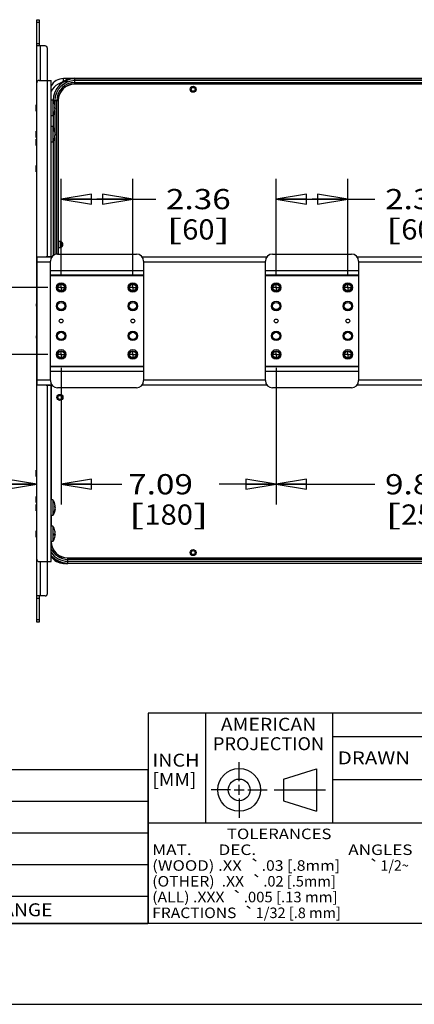
# Model space of a CAD drawing. Units: inches. Extents: x 0 to 17, y 0 to 11.
# Drawn here: x 10.8 to 13.2, y 0 to 6.1 of the extents above; entities that cross this region are included whole.
import ezdxf
from ezdxf.enums import TextEntityAlignment as Align

# ---------------------------------------------------------------- set-up
doc = ezdxf.new("R2010")
doc.units = ezdxf.units.IN
doc.header["$LTSCALE"] = 0.935
doc.header["$MEASUREMENT"] = 0
doc.linetypes.add('CENTER', pattern=[0.6, 0.375, -0.075, 0.075, -0.075])
doc.layers.get('0').update_dxf_attribs({"linetype": 'CONTINUOUS'})
doc.layers.add('DEFAULT_1', color=7, linetype='CENTER')
doc.styles.get("Standard").update_dxf_attribs({"font": 'BLUPRNT.TTF'})
doc.styles.add('TEXTSTYLE_1', font='gdt_____.ttf', dxfattribs={"width": 0.8})
doc.styles.add('TEXTSTYLE_3', font='cgomg.ttf')
doc.styles.add('TEXTSTYLE_8', font='cgomg.ttf')
doc.dimstyles.new('DIMSTYLE_2', dxfattribs={"dimtxt": 0.125, "dimasz": 0.1875, "dimexe": 0.125, "dimexo": 0.0625, "dimgap": 0.0625, "dimtad": 0, "dimtih": 1, "dimtoh": 1, "dimlfac": 5.333333, "dimzin": 4, "dimdsep": 46, "dimtxsty": 'Standard', "dimblk": 'CLOSED', "dimblk1": 'CLOSED', "dimblk2": 'CLOSED', "dimcen": 0.09, "dimadec": 0, "dimazin": 0, "dimtfac": 1, "dimtofl": 0, "dimtmove": 0, "dimatfit": 3, "dimldrblk": 'CLOSED', "dimfxl": 0, "dimtolj": 1, "dimtzin": 4, "dimarcsym": 0})

# ---------------------------------------------------------------- blocks, each defined once
blk = doc.blocks.new('_CLOSED')
at = {"color": 0, "linetype": 'ByBlock'}
for p, q in [((0, 0), (-1, 0.167)), ((-1, 0.167), (-1, -0.167)), ((-1, -0.167), (0, 0)), ((-1, 0), (0, 0))]:
    blk.add_line(p, q, dxfattribs=at)
blk = doc.blocks.new('*D12')
at = {"color": 7, "linetype": 'Continuous'}
for p, q in [((10.3075, 4.804), (10.1975, 4.804)), ((10.3075, 4.4312), (10.3075, 4.804)), ((10.956, 4.4312), (10.1825, 4.4312)), ((10.956, 4.0178), (10.1825, 4.0178)), ((10.3075, 4.0178), (10.3075, 3.6428))]:
    blk.add_line(p, q, dxfattribs=at)
at = {"color": 7, "linetype": 'Continuous', "xscale": 0.1875, "yscale": 0.1875, "zscale": 0.1875}
for p, rotation in [((10.3075, 4.4312), 270), ((10.3075, 4.0178), 90)]:
    blk.add_blockref('_CLOSED', p, dxfattribs=dict(at, rotation=rotation))
at = {"color": 7, "linetype": 'Continuous'}
for s, p, p2 in [('2.20', (9.735, 4.7415), (10.135, 4.7415)), ('[', (9.735, 4.554), (9.835, 4.554)), (']', (10.035, 4.554), (10.135, 4.554)), ('56', (9.835, 4.554), (10.035, 4.554))]:
    blk.add_text(s, height=0.125, dxfattribs=at).set_placement(p, p2, align=Align.FIT)
blk = doc.blocks.new('*D13')
at = {"color": 7, "linetype": 'Continuous'}
for p, q in [((11.0385, 3.9353), (11.0385, 3.0901)), ((10.8871, 3.2151), (10.3256, 3.2151)), ((11.0385, 3.2151), (11.4135, 3.2151))]:
    blk.add_line(p, q, dxfattribs=at)
at = {"color": 7, "linetype": 'Continuous', "xscale": 0.1875, "yscale": 0.1875, "zscale": 0.1875}
blk.add_blockref('_CLOSED', (10.8871, 3.2151), dxfattribs=at)
at = {"color": 7, "linetype": 'Continuous', "xscale": 0.1875, "yscale": 0.1875, "zscale": 0.1875, "rotation": 180}
blk.add_blockref('_CLOSED', (11.0385, 3.2151), dxfattribs=at)
at = {"color": 7, "linetype": 'Continuous'}
for s, p, p2 in [('.81', (9.6631, 3.1526), (9.9631, 3.1526)), ('[', (9.6631, 2.9651), (9.7631, 2.9651)), ('20,5', (9.7631, 2.9651), (10.1631, 2.9651)), (']', (10.1631, 2.9651), (10.2631, 2.9651))]:
    blk.add_text(s, height=0.125, dxfattribs=at).set_placement(p, p2, align=Align.FIT)
blk = doc.blocks.new('*D14')
at = {"color": 7, "linetype": 'Continuous'}
for p, q in [((11.0385, 3.9353), (11.0385, 3.0901)), ((12.3672, 3.9353), (12.3672, 3.0901)), ((11.0385, 3.2151), (11.3903, 3.2151)), ((12.3672, 3.2151), (12.0153, 3.2151))]:
    blk.add_line(p, q, dxfattribs=at)
at = {"color": 7, "linetype": 'Continuous', "xscale": 0.1875, "yscale": 0.1875, "zscale": 0.1875, "rotation": 180}
blk.add_blockref('_CLOSED', (11.0385, 3.2151), dxfattribs=at)
at = {"color": 7, "linetype": 'Continuous', "xscale": 0.1875, "yscale": 0.1875, "zscale": 0.1875}
blk.add_blockref('_CLOSED', (12.3672, 3.2151), dxfattribs=at)
at = {"color": 7, "linetype": 'Continuous'}
for s, p, p2 in [('7.09', (11.4528, 3.1526), (11.8528, 3.1526)), ('[', (11.4528, 2.9651), (11.5528, 2.9651)), ('180', (11.5528, 2.9651), (11.8528, 2.9651)), (']', (11.8528, 2.9651), (11.9528, 2.9651))]:
    blk.add_text(s, height=0.125, dxfattribs=at).set_placement(p, p2, align=Align.FIT)
blk = doc.blocks.new('*D15')
at = {"color": 7, "linetype": 'Continuous'}
for p, q in [((12.3672, 3.9353), (12.3672, 3.0901)), ((14.2127, 3.9353), (14.2127, 3.0901)), ((12.3672, 3.2151), (12.9774, 3.2151)), ((14.2127, 3.2151), (13.6024, 3.2151))]:
    blk.add_line(p, q, dxfattribs=at)
at = {"color": 7, "linetype": 'Continuous', "xscale": 0.1875, "yscale": 0.1875, "zscale": 0.1875, "rotation": 180}
blk.add_blockref('_CLOSED', (12.3672, 3.2151), dxfattribs=at)
at = {"color": 7, "linetype": 'Continuous', "xscale": 0.1875, "yscale": 0.1875, "zscale": 0.1875}
blk.add_blockref('_CLOSED', (14.2127, 3.2151), dxfattribs=at)
at = {"color": 7, "linetype": 'Continuous'}
for s, p, p2 in [('9.84', (13.0399, 3.1526), (13.4399, 3.1526)), ('[', (13.0399, 2.9651), (13.1399, 2.9651)), ('250', (13.1399, 2.9651), (13.4399, 2.9651)), (']', (13.4399, 2.9651), (13.5399, 2.9651))]:
    blk.add_text(s, height=0.125, dxfattribs=at).set_placement(p, p2, align=Align.FIT)
blk = doc.blocks.new('*D16')
at = {"color": 7, "linetype": 'Continuous'}
for p, q in [((11.0385, 4.5137), (11.0385, 5.1028)), ((11.4814, 4.5137), (11.4814, 5.1028)), ((11.0385, 4.9778), (11.2599, 4.9778)), ((11.4814, 4.9778), (11.2599, 4.9778)), ((11.2599, 4.9778), (11.6239, 4.9778))]:
    blk.add_line(p, q, dxfattribs=at)
at = {"color": 7, "linetype": 'Continuous', "xscale": 0.1875, "yscale": 0.1875, "zscale": 0.1875, "rotation": 180}
blk.add_blockref('_CLOSED', (11.0385, 4.9778), dxfattribs=at)
at = {"color": 7, "linetype": 'Continuous', "xscale": 0.1875, "yscale": 0.1875, "zscale": 0.1875}
blk.add_blockref('_CLOSED', (11.4814, 4.9778), dxfattribs=at)
at = {"color": 7, "linetype": 'Continuous'}
for s, p, p2 in [('2.36', (11.6864, 4.9153), (12.0864, 4.9153)), ('[', (11.6864, 4.7278), (11.7864, 4.7278)), ('60', (11.7864, 4.7278), (11.9864, 4.7278)), (']', (11.9864, 4.7278), (12.0864, 4.7278))]:
    blk.add_text(s, height=0.125, dxfattribs=at).set_placement(p, p2, align=Align.FIT)
blk = doc.blocks.new('*D17')
at = {"color": 7, "linetype": 'Continuous'}
for p, q in [((12.3672, 4.5137), (12.3672, 5.1028)), ((12.8101, 4.5137), (12.8101, 5.1028)), ((12.3672, 4.9778), (12.5887, 4.9778)), ((12.8101, 4.9778), (12.5887, 4.9778)), ((12.5887, 4.9778), (12.9779, 4.9778))]:
    blk.add_line(p, q, dxfattribs=at)
at = {"color": 7, "linetype": 'Continuous', "xscale": 0.1875, "yscale": 0.1875, "zscale": 0.1875, "rotation": 180}
blk.add_blockref('_CLOSED', (12.3672, 4.9778), dxfattribs=at)
at = {"color": 7, "linetype": 'Continuous', "xscale": 0.1875, "yscale": 0.1875, "zscale": 0.1875}
blk.add_blockref('_CLOSED', (12.8101, 4.9778), dxfattribs=at)
at = {"color": 7, "linetype": 'Continuous'}
for s, p, p2 in [('2.36', (13.0404, 4.9153), (13.4404, 4.9153)), ('[', (13.0404, 4.7278), (13.1404, 4.7278)), ('60', (13.1404, 4.7278), (13.3404, 4.7278)), (']', (13.3404, 4.7278), (13.4404, 4.7278))]:
    blk.add_text(s, height=0.125, dxfattribs=at).set_placement(p, p2, align=Align.FIT)

msp = doc.modelspace()

# ---------------------------------------------------------------- linework, layer by layer
at = {"color": 7, "linetype": 'Continuous'}
for p, q in [((10.8871, 2.362), (10.8871, 6.0869)), ((10.8871, 6.0869), (10.9019, 6.0869)), ((10.9019, 6.0869), (10.9019, 5.9245)), ((10.8871, 6.0721), (10.9019, 6.0721)), ((10.8871, 5.9393), (10.9019, 5.9393)), ((10.9388, 5.9245), (10.8871, 5.9245)), ((10.9093, 5.9245), (10.9093, 5.7119)), ((10.9536, 4.6231), (10.9536, 5.9097)), ((11.0533, 5.7053), (11.0533, 5.723)), ((11.1034, 5.723), (11.0533, 5.723)), ((11.1234, 5.6891), (11.1234, 5.7245)), ((11.1234, 5.7245), (14.7553, 5.7245)), ((10.9019, 5.7119), (10.9757, 5.7119)), ((10.9757, 4.6231), (10.9757, 5.7119)), ((14.7553, 5.721), (11.1234, 5.721)), ((14.7553, 5.7101), (11.1234, 5.7101)), ((11.1234, 5.6984), (14.7553, 5.6984)), ((14.7553, 5.6896), (11.1234, 5.6896)), ((14.7553, 5.6891), (11.1234, 5.6891)), ((10.8838, 5.5213), (10.8838, 5.56)), ((10.8838, 5.56), (10.8871, 5.56)), ((10.9875, 5.5886), (10.9757, 5.5886)), ((10.9875, 5.5886), (10.9875, 5.4927)), ((10.9889, 5.5864), (11.0207, 5.5864)), ((11.0017, 5.5455), (10.9996, 5.5455)), ((10.9996, 5.5445), (11.0017, 5.5445)), ((10.9997, 5.5864), (10.9997, 5.5597)), ((10.9997, 5.5426), (10.9997, 5.5387)), ((11.0114, 4.6376), (11.0114, 5.5864)), ((11.0202, 5.5864), (11.0202, 4.6378)), ((11.0207, 5.5864), (11.0207, 4.6378)), ((10.8838, 5.5213), (10.8871, 5.5213)), ((10.9875, 5.4927), (10.9757, 5.4927)), ((10.9888, 5.4947), (10.9888, 5.4242)), ((10.9997, 5.5216), (10.9997, 5.3974)), ((11.0016, 5.5358), (11.0017, 5.5358)), ((10.9875, 5.4262), (10.9757, 5.4262)), ((10.9875, 5.4262), (10.9875, 5.3303)), ((10.8838, 5.3589), (10.8838, 5.3976)), ((10.8838, 5.3976), (10.8871, 5.3976)), ((10.8838, 5.3589), (10.8871, 5.3589)), ((10.9997, 5.3591), (10.9997, 4.6346)), ((11.0017, 5.3721), (11.0004, 5.3721)), ((11.0011, 5.3844), (11.0017, 5.3844)), ((11.0015, 5.3775), (11.0017, 5.3775)), ((11.0016, 5.3854), (11.0017, 5.3844)), ((10.8838, 5.3087), (10.8838, 5.3474)), ((10.8838, 5.3474), (10.8871, 5.3474)), ((10.8838, 5.3087), (10.8871, 5.3087)), ((10.9875, 5.3303), (10.9757, 5.3303)), ((10.9888, 5.3323), (10.9888, 4.6282)), ((10.8838, 5.1463), (10.8838, 5.185)), ((10.8838, 5.185), (10.8871, 5.185)), ((10.8838, 5.1463), (10.8871, 5.1463)), ((11.0243, 4.6798), (11.0243, 4.714)), ((11.0339, 4.7154), (11.0339, 4.6784)), ((11.0348, 4.7154), (11.0348, 4.6784)), ((11.0163, 4.6378), (11.5035, 4.6378)), ((12.3451, 4.6378), (12.8323, 4.6378)), ((10.8908, 3.8295), (10.8908, 4.6194)), ((10.9804, 4.6194), (10.8908, 4.6194)), ((10.8908, 4.5899), (10.972, 4.5899)), ((10.9462, 4.6231), (10.9462, 4.6194)), ((10.9462, 4.6231), (10.9831, 4.6231)), ((10.972, 3.8554), (10.972, 4.5936)), ((12.3091, 4.6194), (11.5395, 4.6194)), ((11.5478, 4.5936), (11.5478, 3.8554)), ((11.5478, 4.5899), (12.3008, 4.5899)), ((12.3008, 3.8554), (12.3008, 4.5936)), ((14.1546, 4.6194), (12.8682, 4.6194)), ((12.8765, 4.5936), (12.8765, 3.8554)), ((12.8765, 4.5899), (14.1462, 4.5899)), ((10.8908, 4.553), (10.8871, 4.553)), ((11.5478, 4.5342), (10.972, 4.5342)), ((10.972, 4.5086), (11.5478, 4.5086)), ((10.972, 4.505), (11.5478, 4.505)), ((12.8765, 4.5342), (12.3008, 4.5342)), ((12.3008, 4.5086), (12.8765, 4.5086)), ((12.3008, 4.505), (12.8765, 4.505)), ((10.8908, 4.4718), (10.8871, 4.4718)), ((10.8908, 4.4422), (10.8871, 4.4422)), ((10.8871, 4.4348), (10.8908, 4.4348)), ((10.8864, 4.316), (10.8864, 4.3308)), ((10.8871, 4.3308), (10.8864, 4.3308)), ((10.8871, 4.3271), (10.8864, 4.3271)), ((10.8871, 4.3234), (10.8864, 4.3234)), ((10.8864, 4.3197), (10.8871, 4.3197)), ((10.8871, 4.316), (10.8864, 4.316)), ((10.8864, 4.1182), (10.8864, 4.1329)), ((10.8864, 4.1329), (10.8871, 4.1329)), ((10.8871, 4.1292), (10.8864, 4.1292)), ((10.8864, 4.1255), (10.8871, 4.1255)), ((10.8864, 4.1219), (10.8871, 4.1219)), ((10.8871, 4.1182), (10.8864, 4.1182)), ((10.8908, 4.0141), (10.8871, 4.0141)), ((10.8908, 4.0067), (10.8871, 4.0067)), ((10.8908, 3.9772), (10.8871, 3.9772)), ((10.8871, 3.896), (10.8908, 3.896)), ((11.5478, 3.9439), (10.972, 3.9439)), ((11.5478, 3.9403), (10.972, 3.9403)), ((10.972, 3.9148), (11.5478, 3.9148)), ((12.8765, 3.9439), (12.3008, 3.9439)), ((12.8765, 3.9403), (12.3008, 3.9403)), ((12.3008, 3.9148), (12.8765, 3.9148)), ((10.972, 3.8591), (10.8908, 3.8591)), ((12.3008, 3.8591), (11.5478, 3.8591)), ((14.1462, 3.8591), (12.8765, 3.8591)), ((10.8908, 3.8295), (10.9804, 3.8295)), ((10.9462, 3.8258), (10.9462, 3.8295)), ((10.9831, 3.8258), (10.9462, 3.8258)), ((10.9536, 2.5392), (10.9536, 3.8258)), ((10.9757, 2.737), (10.9757, 3.8258)), ((10.9764, 3.8258), (10.9764, 3.1187)), ((11.5035, 3.8111), (11.0163, 3.8111)), ((11.5395, 3.8295), (12.3091, 3.8295)), ((12.8323, 3.8111), (12.3451, 3.8111)), ((12.8682, 3.8295), (14.1546, 3.8295)), ((10.8838, 3.2639), (10.8838, 3.3026)), ((10.8838, 3.3026), (10.8871, 3.3026)), ((10.8838, 3.2639), (10.8871, 3.2639)), ((10.8838, 3.1015), (10.8838, 3.1402)), ((10.8838, 3.1402), (10.8871, 3.1402)), ((10.9875, 3.1187), (10.9757, 3.1187)), ((10.9875, 3.1187), (10.9875, 3.0227)), ((10.8838, 3.1015), (10.8871, 3.1015)), ((10.8838, 3.0513), (10.8838, 3.09)), ((10.8838, 3.09), (10.8871, 3.09)), ((10.8838, 3.0513), (10.8871, 3.0513)), ((11.0017, 3.0763), (10.9996, 3.0763)), ((11, 3.0731), (11.0017, 3.0731)), ((11.0011, 3.0707), (11.0017, 3.0731)), ((11.0011, 3.0707), (11.0017, 3.0682)), ((11.0014, 3.065), (11.0017, 3.065)), ((10.9875, 3.0227), (10.9757, 3.0227)), ((10.9764, 3.0227), (10.9764, 2.9563)), ((10.8838, 2.8889), (10.8838, 2.9276)), ((10.8838, 2.9276), (10.8871, 2.9276)), ((10.9875, 2.9563), (10.9757, 2.9563)), ((10.9875, 2.9563), (10.9875, 2.8603)), ((10.9995, 2.9273), (10.9996, 2.9278)), ((10.9996, 2.9278), (10.9996, 2.928)), ((10.8838, 2.8889), (10.8871, 2.8889)), ((11.0017, 2.9044), (10.9898, 2.9044)), ((11.0017, 2.9034), (10.9898, 2.9034)), ((10.9996, 2.8885), (10.9995, 2.8883)), ((10.9996, 2.8888), (10.9996, 2.8885)), ((11.0016, 2.9131), (11.0017, 2.9131)), ((10.9875, 2.8603), (10.9757, 2.8603)), ((11.0791, 2.7245), (11.0791, 2.7598)), ((11.0791, 2.7598), (14.711, 2.7598)), ((11.0791, 2.7593), (14.711, 2.7593)), ((14.711, 2.7505), (11.0791, 2.7505)), ((10.9019, 2.737), (10.9757, 2.737)), ((10.9093, 2.737), (10.9093, 2.5244)), ((11.0533, 2.7259), (11.0533, 2.727)), ((11.0533, 2.7259), (11.0591, 2.7259)), ((11.0791, 2.7389), (14.711, 2.7389)), ((11.0791, 2.7279), (14.711, 2.7279)), ((14.711, 2.7245), (11.0791, 2.7245)), ((10.9388, 2.5244), (10.8871, 2.5244)), ((10.9019, 2.5096), (10.8871, 2.5096)), ((10.9019, 2.5244), (10.9019, 2.362)), ((10.9019, 2.3768), (10.8871, 2.3768)), ((10.9019, 2.362), (10.8871, 2.362)), ((16.5, 1.8), (11.5762, 1.8)), ((11.5762, 1.8), (11.5762, 0.5)), ((11.9334, 1.12), (11.9334, 1.8)), ((12.718, 1.12), (12.718, 1.8)), ((14.25, 1.653), (12.718, 1.653)), ((12.1386, 1.3786), (12.1387, 1.4978)), ((7.45, 1.4506), (11.575, 1.4506)), ((11.575, 1.4506), (11.575, 0.4993)), ((12.4116, 1.3911), (12.6159, 1.4567)), ((12.6159, 1.4567), (12.6159, 1.1943)), ((12.1385, 1.2941), (12.1385, 1.3563)), ((12.4116, 1.3911), (12.4116, 1.2584)), ((14.25, 1.387), (12.718, 1.387)), ((12.085, 1.3253), (11.9659, 1.3255)), ((12.1074, 1.3252), (12.1696, 1.3252)), ((12.1919, 1.3251), (12.311, 1.325)), ((7.45, 1.2553), (11.575, 1.2553)), ((12.1384, 1.2718), (12.1382, 1.1527)), ((12.4116, 1.2584), (12.6159, 1.1943)), ((14.5167, 1.12), (11.5762, 1.12)), ((7.45, 1.06), (11.575, 1.06)), ((7.45, 0.8646), (11.575, 0.8646)), ((7.45, 0.6693), (11.575, 0.6693)), ((16.5, 0.5), (0.5, 0.5)), ((7.45, 0.4993), (11.575, 0.4993)), ((0, 0), (17, 0))]:
    msp.add_line(p, q, dxfattribs=at)
for centre, radius in [((11.8542, 5.6565), 0.0185), ((11.8542, 5.6565), 0.0122), ((11.0385, 4.4312), 0.0295), ((11.0385, 4.4312), 0.0221), ((11.0385, 4.4312), 0.0203), ((11.4814, 4.4312), 0.0295), ((11.4814, 4.4312), 0.0221), ((11.4814, 4.4312), 0.0203), ((12.3672, 4.4312), 0.0295), ((12.3672, 4.4312), 0.0221), ((12.3672, 4.4312), 0.0203), ((12.8101, 4.4312), 0.0295), ((12.8101, 4.4312), 0.0221), ((12.8101, 4.4312), 0.0203), ((11.0385, 4.3167), 0.0295), ((11.0385, 4.3167), 0.0221), ((11.4814, 4.3167), 0.0295), ((11.4814, 4.3167), 0.0221), ((12.3672, 4.3167), 0.0295), ((12.3672, 4.3167), 0.0221), ((12.8101, 4.3167), 0.0295), ((12.8101, 4.3167), 0.0221), ((11.0385, 4.2245), 0.012), ((11.4814, 4.2245), 0.012), ((12.3672, 4.2245), 0.012), ((12.8101, 4.2245), 0.012), ((11.0385, 4.1322), 0.0295), ((11.0385, 4.1322), 0.0221), ((11.4814, 4.1322), 0.0295), ((11.4814, 4.1322), 0.0221), ((12.3672, 4.1322), 0.0295), ((12.3672, 4.1322), 0.0221), ((12.8101, 4.1322), 0.0295), ((12.8101, 4.1322), 0.0221), ((11.0385, 4.0178), 0.0295), ((11.0385, 4.0178), 0.0221), ((11.0385, 4.0178), 0.0203), ((11.4814, 4.0178), 0.0295), ((11.4814, 4.0178), 0.0221), ((11.4814, 4.0178), 0.0203), ((12.3672, 4.0178), 0.0295), ((12.3672, 4.0178), 0.0221), ((12.3672, 4.0178), 0.0203), ((12.8101, 4.0178), 0.0295), ((12.8101, 4.0178), 0.0221), ((12.8101, 4.0178), 0.0203), ((11.0311, 3.752), 0.0185), ((11.0311, 3.752), 0.0122), ((11.8542, 2.7924), 0.0185), ((11.8542, 2.7924), 0.0122), ((12.1385, 1.3252), 0.1322), ((12.1385, 1.3252), 0.0671)]:
    msp.add_circle(centre, radius, dxfattribs=at)
for centre, radius, start, end in [((10.9388, 5.9097), 0.0148, 0, 90), ((11.0533, 5.6344), 0.0886, 90, 151.1978), ((11.1234, 5.5864), 0.138, 90, 125.37328), ((10.9019, 5.6971), 0.0148, 90, 180), ((11.0791, 5.5864), 0.1181, 90, 151.15405), ((11.1234, 5.5864), 0.1346, 90, 180), ((11.1234, 5.5864), 0.1236, 90, 180), ((11.1234, 5.5864), 0.112, 90, 180), ((11.1234, 5.5864), 0.1032, 90, 180), ((11.1234, 5.5864), 0.1027, 90, 180), ((10.9145, 5.5406), 0.0874, 24.47895, 33.36265), ((10.9158, 5.5412), 0.086, 2.8965, 24.47999), ((10.9159, 5.543), 0.0838, 357.03764, 2.96326), ((10.9159, 5.5383), 0.0838, 0.32933, 1.62107), ((10.9161, 5.5401), 0.0857, 2.89095, 3.59309), ((10.9147, 5.5406), 0.0872, 326.63073, 326.82464), ((10.9146, 5.5407), 0.0873, 326.82499, 329.33035), ((10.9157, 5.5412), 0.086, 329.24555, 356.39396), ((10.9156, 5.5402), 0.0862, 329.26086, 329.86981), ((10.9155, 5.5403), 0.0863, 329.87101, 335.52418), ((10.9158, 5.5401), 0.086, 335.52008, 357.1035), ((10.9161, 5.5412), 0.0857, 356.40336, 357.10905), ((10.9146, 5.3782), 0.0872, 4.6937, 33.36946), ((10.9146, 5.3782), 0.0872, 326.63064, 355.30721), ((10.9616, 5.4133), 0.0282, 354.57751, 5.42249), ((10.9659, 5.3824), 0.036, 339.2593, 343.33491), ((10.9463, 5.3663), 0.0533, 356.28532, 3.71449), ((10.9459, 5.3754), 0.0559, 9.22034, 15.86378), ((10.9467, 5.3755), 0.055, 3.6326, 9.21993), ((10.9467, 5.3809), 0.055, 350.78007, 356.3674), ((10.969, 5.3817), 0.0328, 353.92853, 355.30989), ((10.969, 5.3748), 0.0328, 4.69011, 6.07147), ((11.0311, 4.6969), 0.0185, 235.51357, 124.48808), ((11.0311, 4.6969), 0.0122, 287.64933, 72.35108), ((11.0163, 4.5936), 0.0443, 90, 180), ((11.5035, 4.5936), 0.0443, 0, 90), ((12.3451, 4.5936), 0.0443, 90, 180), ((12.8323, 4.5936), 0.0443, 0, 90), ((11.0163, 3.8554), 0.0443, 180, 270), ((11.5035, 3.8554), 0.0443, 270, 360), ((12.3451, 3.8554), 0.0443, 180, 270), ((12.8323, 3.8554), 0.0443, 270, 360), ((10.9146, 3.0707), 0.0872, 7.70726, 33.36964), ((10.9146, 3.0707), 0.0872, 326.63038, 352.29114), ((10.9264, 3.078), 0.0732, 356.83036, 3.16903), ((10.9266, 3.0723), 0.0752, 3.09566, 7.70778), ((10.9266, 3.0691), 0.0752, 352.29045, 356.90434), ((10.9267, 3.069), 0.0751, 3.09324, 5.56781), ((10.9267, 3.0723), 0.0751, 354.41791, 356.90674), ((10.9792, 3.0296), 0.0106, 351.18692, 8.81308), ((10.9146, 2.9083), 0.0872, 13.09062, 33.36952), ((10.9156, 2.9077), 0.0862, 3.56155, 13.09518), ((10.9157, 2.9088), 0.0861, 12.45631, 12.76339), ((10.9156, 2.9087), 0.0862, 2.8977, 12.4488), ((10.9146, 2.9083), 0.0872, 326.63048, 346.74327), ((10.9156, 2.9032), 0.0742, 356.6537, 3.3463), ((10.9157, 2.9078), 0.086, 346.89717, 347.23661), ((10.9156, 2.9078), 0.0862, 347.24493, 357.10145), ((10.9158, 2.9078), 0.086, 2.8886, 3.55269), ((10.9158, 2.9088), 0.086, 356.44972, 357.1114), ((11.0791, 2.8625), 0.112, 202.47662, 270), ((11.0791, 2.8625), 0.1032, 181.22398, 270), ((11.0791, 2.8625), 0.1027, 181.21992, 270), ((10.9019, 2.7518), 0.0148, 180, 270), ((11.0791, 2.8625), 0.1346, 219.76687, 270), ((11.0791, 2.8625), 0.138, 221.45831, 270), ((11.0791, 2.8625), 0.1236, 213.24284, 270), ((11.0533, 2.8145), 0.0886, 210.21085, 270), ((10.9388, 2.5392), 0.0148, 270, 360)]:
    msp.add_arc(centre, radius, start, end, dxfattribs=at)
for points, knots in [([(11.0017, 5.5455), (11.0015, 5.5459), (11.0008, 5.5466), (11, 5.5471), (10.9995, 5.5474)], [0, 0, 0, 0, 0.412803, 1, 1, 1, 1]), ([(10.9996, 5.5427), (11.0001, 5.5429), (11.0009, 5.5434), (11.0015, 5.5441), (11.0017, 5.5445)], [0, 0, 0, 0, 0.58459, 1, 1, 1, 1]), ([(10.9995, 5.5387), (11, 5.5384), (11.0008, 5.5379), (11.0015, 5.5372), (11.0017, 5.5368)], [0, 0, 0, 0, 0.587197, 1, 1, 1, 1]), ([(10.9897, 5.416), (10.993, 5.4115), (10.9986, 5.4017), (11.0011, 5.3908), (11.0016, 5.3854)], [0, 0, 0, 0, 0.509195, 1, 1, 1, 1]), ([(10.9997, 5.3907), (10.9987, 5.3942), (10.9959, 5.4012), (10.9919, 5.4076), (10.9897, 5.4106)], [0, 0, 0, 0, 0.492657, 1, 1, 1, 1]), ([(10.9995, 5.3628), (10.9998, 5.3636), (11.0009, 5.3666), (11.0015, 5.3698), (11.0017, 5.3721)], [0, 0, 0, 0, 0.254349, 1, 1, 1, 1]), ([(11.0016, 5.3782), (11.0015, 5.3777), (11.0013, 5.3757), (11.0008, 5.3736), (11.0004, 5.3721)], [0, 0, 0, 0, 0.248141, 1, 1, 1, 1]), ([(10.9897, 3.0312), (10.9929, 3.0363), (10.9982, 3.0472), (11.0008, 3.0591), (11.0014, 3.065)], [0, 0, 0, 0, 0.502534, 1, 1, 1, 1]), ([(11.0011, 3.059), (11.0004, 3.0535), (10.9976, 3.0427), (10.9927, 3.0326), (10.9897, 3.0279)], [0, 0, 0, 0, 0.497548, 1, 1, 1, 1]), ([(11.0017, 3.0763), (11.0015, 3.0773), (11.001, 3.0793), (11.0001, 3.0811), (10.9995, 3.082)], [0, 0, 0, 0, 0.483376, 1, 1, 1, 1]), ([(10.9995, 3.0739), (10.9997, 3.0737), (11.0003, 3.0726), (11.0008, 3.0715), (11.0011, 3.0707)], [0, 0, 0, 0, 0.259105, 1, 1, 1, 1]), ([(10.9897, 2.9076), (10.9913, 2.9079), (10.9941, 2.9085), (10.9974, 2.9094), (10.9994, 2.9103), (11.0004, 2.9108), (11.0012, 2.9114), (11.0016, 2.9119), (11.0017, 2.9121)], [0, 0, 0, 0, 0.375596, 0.666232, 0.779365, 0.871518, 0.944004, 1, 1, 1, 1]), ([(11.0017, 2.9034), (11.0016, 2.9032), (11.0012, 2.9028), (11.0004, 2.9022), (10.9994, 2.9016), (10.9974, 2.9008), (10.9941, 2.8998), (10.9913, 2.8992), (10.9897, 2.8989)], [0, 0, 0, 0, 0.055996, 0.128482, 0.220635, 0.333768, 0.624404, 1, 1, 1, 1]), ([(10.993, 2.9083), (10.9942, 2.908), (10.9962, 2.9075), (10.9988, 2.9065), (11.0006, 2.9056), (11.0015, 2.9048), (11.0017, 2.9044)], [0, 0, 0, 0, 0.367739, 0.654796, 0.86248, 1, 1, 1, 1])]:
    msp.add_open_spline(points, degree=3, knots=knots, dxfattribs=at)
msp.add_open_spline([(10.9897, 5.4972), (10.9898, 5.497), (10.9899, 5.4967), (10.9898, 5.4963), (10.9897, 5.4962)], degree=3, dxfattribs=at)
at = {"layer": 'DEFAULT_1', "color": 7, "linetype": 'CENTER'}
for p, q in [((11.0385, 4.4312), (11.0385, 4.4512)), ((11.4814, 4.4312), (11.4814, 4.4512)), ((12.3672, 4.4312), (12.3672, 4.4512)), ((12.8101, 4.4312), (12.8101, 4.4512)), ((11.0385, 4.4312), (11.0185, 4.4312)), ((11.0385, 4.4312), (11.0385, 4.4112)), ((11.0385, 4.4312), (11.0585, 4.4312)), ((11.4814, 4.4312), (11.4614, 4.4312)), ((11.4814, 4.4312), (11.4814, 4.4112)), ((11.4814, 4.4312), (11.5014, 4.4312)), ((12.3672, 4.4312), (12.3472, 4.4312)), ((12.3672, 4.4312), (12.3672, 4.4112)), ((12.3672, 4.4312), (12.3872, 4.4312)), ((12.8101, 4.4312), (12.7901, 4.4312)), ((12.8101, 4.4312), (12.8101, 4.4112)), ((12.8101, 4.4312), (12.8301, 4.4312)), ((11.0385, 4.0178), (11.0185, 4.0178)), ((11.0385, 4.0178), (11.0385, 4.0378)), ((11.0385, 4.0178), (11.0385, 3.9978)), ((11.0385, 4.0178), (11.0585, 4.0178)), ((11.4814, 4.0178), (11.4614, 4.0178)), ((11.4814, 4.0178), (11.4814, 4.0378)), ((11.4814, 4.0178), (11.4814, 3.9978)), ((11.4814, 4.0178), (11.5014, 4.0178)), ((12.3672, 4.0178), (12.3472, 4.0178)), ((12.3672, 4.0178), (12.3672, 4.0378)), ((12.3672, 4.0178), (12.3672, 3.9978)), ((12.3672, 4.0178), (12.3872, 4.0178)), ((12.8101, 4.0178), (12.7901, 4.0178)), ((12.8101, 4.0178), (12.8101, 4.0378)), ((12.8101, 4.0178), (12.8301, 4.0178)), ((12.8101, 4.0178), (12.8101, 3.9978)), ((12.3555, 1.3252), (12.6726, 1.3252))]:
    msp.add_line(p, q, dxfattribs=at)

# ---------------------------------------------------------------- texts
at = {"color": 7, "linetype": 'Continuous'}
for s, height, style, p, p2 in [('AMERICAN', 0.08, 'TEXTSTYLE_3', (12.0251, 1.691), (12.6151, 1.691)), ('PROJECTION', 0.08, 'TEXTSTYLE_3', (11.9766, 1.571), (12.6635, 1.571)), ('%%uINCH', 0.08, 'TEXTSTYLE_8', (11.6022, 1.4693), (11.8937, 1.4693)), ('DRAWN', 0.08, 'TEXTSTYLE_3', (12.7479, 1.4833), (13.1947, 1.4833)), ('[MM]', 0.08, 'TEXTSTYLE_8', (11.6022, 1.3493), (11.8747, 1.3493)), ('MAT.       DEC.                        ANGLES', 0.065, 'TEXTSTYLE_8', (11.6012, 0.923), (13.2099, 0.923)), ('(WOOD) .XX  ', 0.065, 'TEXTSTYLE_8', (11.6012, 0.8255), (12.2016, 0.8255)), ('.03 [.8mm]        ', 0.065, 'TEXTSTYLE_8', (12.2775, 0.8255), (12.9364, 0.8255)), ('1/2', 0.065, 'TEXTSTYLE_8', (13.0122, 0.8255), (13.1437, 0.8255)), ('(OTHER)  .XX  ', 0.065, 'TEXTSTYLE_8', (11.6012, 0.728), (12.2123, 0.728)), ('.02 [.5mm]', 0.065, 'TEXTSTYLE_8', (12.2881, 0.728), (12.7358, 0.728)), ('(ALL) .XXX  ', 0.065, 'TEXTSTYLE_8', (11.6012, 0.6305), (12.0914, 0.6305)), ('.005 [.13 mm]', 0.065, 'TEXTSTYLE_8', (12.1673, 0.6305), (12.7464, 0.6305)), ('DESCRIPTION OF CHANGE', 0.08, 'TEXTSTYLE_8', (9.5398, 0.5443), (10.9851, 0.5443)), ('FRACTIONS  ', 0.065, 'TEXTSTYLE_8', (11.6012, 0.533), (12.1648, 0.533)), ('1/32 [.8 mm]', 0.065, 'TEXTSTYLE_8', (12.2407, 0.533), (12.7673, 0.533))]:
    msp.add_text(s, height=height, dxfattribs=dict(at, style=style)).set_placement(p, p2, align=Align.FIT)
at = {"color": 7, "linetype": 'Continuous', "style": 'TEXTSTYLE_8', "oblique": 15}
msp.add_text('                    TOLERANCES', height=0.065, dxfattribs=at).set_placement((11.6012, 1.021), (12.7087, 1.021), align=Align.FIT)
at = {"color": 7, "linetype": 'Continuous', "style": 'TEXTSTYLE_1'}
for s, width, p, p2 in [('`', 0.936533, (12.2016, 0.8255), (12.2775, 0.8255)), ('`', 0.936533, (12.9364, 0.8255), (13.0122, 0.8255)), ('~', 1.674367, (13.1437, 0.8255), (13.1871, 0.8255)), ('`', 0.936533, (12.2123, 0.728), (12.2881, 0.728)), ('`', 0.936533, (12.0914, 0.6305), (12.1673, 0.6305)), ('`', 0.936533, (12.1648, 0.533), (12.2407, 0.533))]:
    msp.add_text(s, height=0.065, dxfattribs=dict(at, width=width)).set_placement(p, p2, align=Align.FIT)

# ---------------------------------------------------------------- dimensions: what is measured, and where the dimension line sits
at = {"color": 7, "linetype": 'Continuous'}
for base, p1, p2, picture, middle in [((11.4814, 4.9778), (11.0385, 4.4512), (11.4814, 4.4512), '*D16', (11.8864, 4.884)), ((12.8101, 4.9778), (12.3672, 4.4512), (12.8101, 4.4512), '*D17', (13.2404, 4.884)), ((12.3672, 3.2151), (11.0385, 3.9978), (12.3672, 3.9978), '*D14', (11.7028, 3.1213)), ((14.2127, 3.2151), (12.3672, 3.9978), (14.2127, 3.9978), '*D15', (13.2899, 3.1213))]:
    dim = msp.add_linear_dim(base=base, p1=p1, p2=p2, dimstyle='DIMSTYLE_2', dxfattribs=at)
    dim.commit()
    dim.dimension.update_dxf_attribs({"geometry": picture, "text_midpoint": middle, "dimtype": 160})
for base, p1, p2, angle, picture, middle in [((10.3075, 4.0178), (11.0185, 4.4312), (11.0185, 4.0178), 270, '*D12', (9.935, 4.7103)), ((10.8871, 3.2151), (11.0385, 3.9978), (10.8871, 2.7518), 180, '*D13', (9.9631, 3.1213))]:
    dim = msp.add_linear_dim(base=base, p1=p1, p2=p2, angle=angle, dimstyle='DIMSTYLE_2', dxfattribs=at)
    dim.commit()
    dim.dimension.update_dxf_attribs({"geometry": picture, "text_midpoint": middle, "dimtype": 160})

doc.saveas('drawing.dxf')
